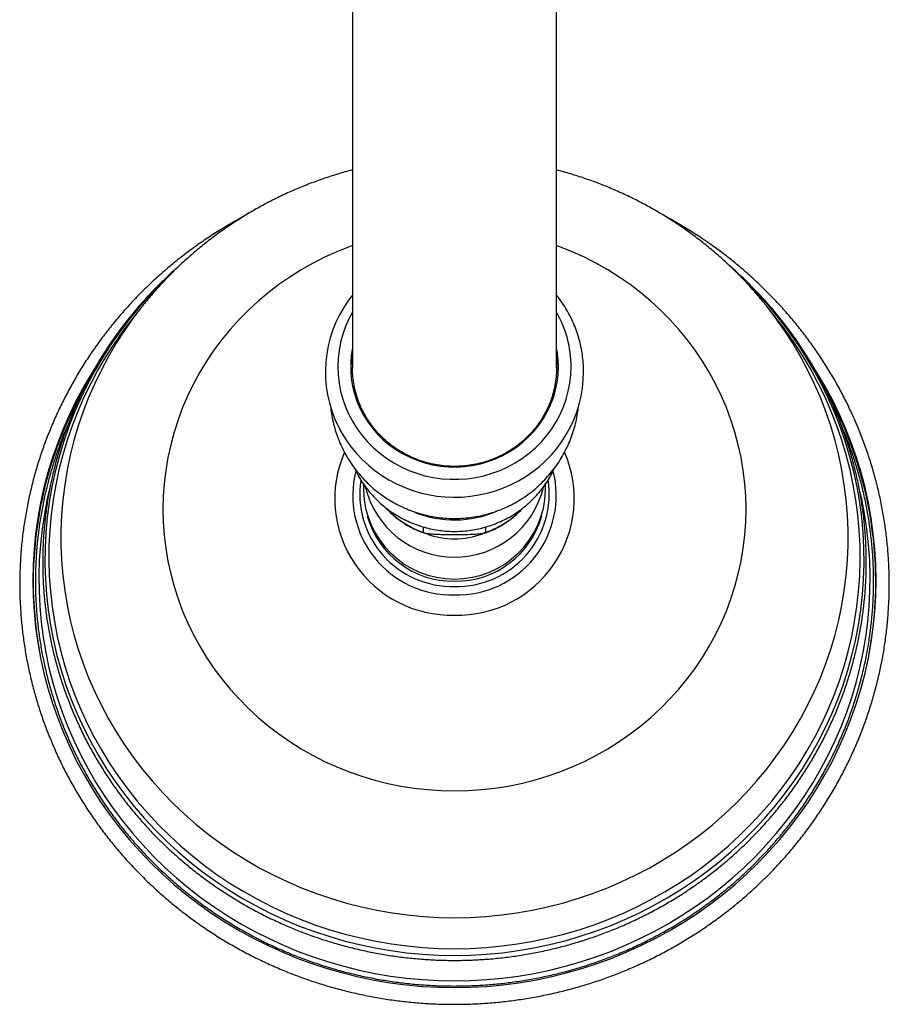
# Model space of a CAD drawing. Units: millimetres. Extents: x 120 to 2400, y 153 to 3444.
# Drawn here: x 620 to 739, y 373 to 508 of the extents above; entities that cross this region are included whole.
import ezdxf

# ---------------------------------------------------------------- set-up
doc = ezdxf.new("R2010")
doc.units = ezdxf.units.MM
doc.header["$LTSCALE"] = 12

msp = doc.modelspace()

# ---------------------------------------------------------------- linework, layer by layer
at = {"color": 7, "linetype": 'Continuous', "lineweight": 25}
for p, q in [((665.273, 690.003), (665.273, 460.001)), ((693.273, 460.001), (693.273, 690.003)), ((636.317, 468.288), (634.995, 466.612)), ((636.374, 468.361), (636.317, 468.288)), ((723.55, 466.612), (722.229, 468.288)), ((666.773, 444.068), (666.773, 443.151)), ((691.773, 443.151), (691.773, 444.061)), ((675.008, 437.392), (675.008, 438.143)), ((683.537, 438.144), (683.537, 437.392))]:
    msp.add_line(p, q, dxfattribs=at)
at = {"color": 8, "linetype": 'Continuous', "lineweight": 25, "flags": 128}
for points in [[(665.273, 476.756), (664.823, 476.591), (663.116, 475.908), (661.443, 475.149), (659.808, 474.317), (658.215, 473.412), (656.667, 472.438), (655.167, 471.396), (653.719, 470.287), (652.325, 469.116), (650.988, 467.883), (649.712, 466.592), (648.499, 465.246), (647.352, 463.847), (646.273, 462.398), (645.264, 460.902), (644.328, 459.364), (643.466, 457.785), (642.681, 456.169), (641.974, 454.52), (641.346, 452.841), (640.8, 451.136), (640.335, 449.409), (639.954, 447.662), (639.656, 445.901), (639.443, 444.128), (639.315, 442.347), (639.273, 440.563), (639.315, 438.778), (639.443, 436.998), (639.656, 435.225), (639.954, 433.463), (640.335, 431.717), (640.8, 429.989), (641.346, 428.284), (641.974, 426.605), (642.681, 424.956), (643.466, 423.341), (644.328, 421.762), (645.264, 420.223), (646.273, 418.727), (647.352, 417.279), (648.499, 415.879), (649.712, 414.533), (650.988, 413.242), (652.325, 412.009), (653.719, 410.838), (655.167, 409.73), (656.667, 408.687), (658.215, 407.713), (659.808, 406.808), (661.443, 405.976), (663.116, 405.218), (664.823, 404.535), (666.561, 403.928), (668.326, 403.401), (670.115, 402.952), (671.923, 402.583), (673.746, 402.296), (675.582, 402.09), (677.425, 401.967), (679.273, 401.926)], [(679.273, 401.926), (681.12, 401.967), (682.963, 402.09), (684.799, 402.296), (686.623, 402.583), (688.431, 402.952), (690.219, 403.401), (691.984, 403.928), (693.722, 404.535), (695.429, 405.218), (697.102, 405.976), (698.737, 406.808), (700.33, 407.713), (701.878, 408.687), (703.378, 409.73), (704.826, 410.838), (706.22, 412.009), (707.557, 413.242), (708.833, 414.533), (710.046, 415.879), (711.193, 417.279), (712.273, 418.727), (713.281, 420.223), (714.218, 421.762), (715.079, 423.341), (715.864, 424.956), (716.572, 426.605), (717.199, 428.284), (717.746, 429.989), (718.21, 431.717), (718.592, 433.463), (718.889, 435.225), (719.102, 436.998), (719.23, 438.778), (719.273, 440.563), (719.23, 442.347), (719.102, 444.128), (718.889, 445.901), (718.592, 447.662), (718.21, 449.409), (717.746, 451.136), (717.199, 452.841), (716.572, 454.52), (715.864, 456.169), (715.079, 457.785), (714.218, 459.364), (713.281, 460.902), (712.273, 462.398), (711.193, 463.847), (710.046, 465.246), (708.833, 466.592), (707.557, 467.883), (706.22, 469.116), (704.826, 470.287), (703.378, 471.396), (701.878, 472.438), (700.33, 473.412), (698.737, 474.317), (697.102, 475.149), (695.429, 475.908), (693.722, 476.591), (693.273, 476.756)], [(679.273, 379.339), (681.465, 379.381), (683.655, 379.505), (685.837, 379.711), (688.01, 379.999), (690.169, 380.37), (692.312, 380.821), (694.435, 381.352), (696.535, 381.964), (698.608, 382.654), (700.652, 383.421), (702.664, 384.265), (704.64, 385.184), (706.577, 386.177), (708.473, 387.242), (710.324, 388.378), (712.128, 389.583), (713.882, 390.854), (715.583, 392.191), (717.229, 393.591), (718.817, 395.052), (720.345, 396.572), (721.81, 398.148), (723.211, 399.778), (724.544, 401.46), (725.809, 403.19), (727.003, 404.967), (728.124, 406.788), (729.171, 408.649), (730.142, 410.549), (731.035, 412.483), (731.849, 414.45), (732.584, 416.446), (733.237, 418.469), (733.808, 420.514), (734.296, 422.579), (734.7, 424.661), (735.02, 426.757), (735.255, 428.863), (735.405, 430.976), (735.469, 433.094), (735.448, 435.212), (735.341, 437.328), (735.148, 439.438), (734.871, 441.539), (734.509, 443.629), (734.063, 445.703), (733.533, 447.758), (732.921, 449.793), (732.227, 451.802), (731.452, 453.784), (730.598, 455.735), (729.666, 457.653), (728.657, 459.533), (727.573, 461.375), (726.415, 463.174), (725.186, 464.928), (723.886, 466.635), (722.519, 468.291), (721.085, 469.894), (719.589, 471.442), (719.363, 471.665)], [(639.107, 471.591), (638.957, 471.442), (637.46, 469.894), (636.027, 468.291), (634.659, 466.635), (633.36, 464.928), (632.13, 463.174), (630.973, 461.375), (629.888, 459.533), (628.879, 457.653), (627.947, 455.735), (627.093, 453.784), (626.319, 451.802), (625.625, 449.793), (625.012, 447.758), (624.483, 445.703), (624.036, 443.629), (623.674, 441.539), (623.397, 439.438), (623.205, 437.328), (623.098, 435.212), (623.076, 433.094), (623.14, 430.976), (623.29, 428.863), (623.525, 426.757), (623.845, 424.661), (624.249, 422.579), (624.737, 420.514), (625.308, 418.469), (625.961, 416.446), (626.696, 414.45), (627.51, 412.483), (628.404, 410.549), (629.374, 408.649), (630.421, 406.788), (631.542, 404.967), (632.736, 403.19), (634.001, 401.46), (635.334, 399.778), (636.735, 398.148), (638.2, 396.572), (639.728, 395.052), (641.316, 393.591), (642.962, 392.191), (644.663, 390.854), (646.417, 389.583), (648.221, 388.378), (650.073, 387.242), (651.968, 386.177), (653.905, 385.184), (655.881, 384.265), (657.893, 383.421), (659.937, 382.654), (662.011, 381.964), (664.11, 381.352), (666.233, 380.821), (668.376, 380.37), (670.535, 379.999), (672.708, 379.711), (674.891, 379.505), (677.08, 379.381), (679.273, 379.339)], [(636.317, 468.288), (635.21, 466.834), (634.004, 465.118), (632.869, 463.357), (631.808, 461.554), (630.822, 459.711), (629.912, 457.833), (629.081, 455.92), (628.328, 453.978), (627.657, 452.008), (627.067, 450.013), (626.559, 447.998), (626.135, 445.965), (625.795, 443.917), (625.539, 441.857), (625.369, 439.79), (625.283, 437.717), (625.283, 435.643), (625.369, 433.571), (625.539, 431.503), (625.795, 429.444), (626.135, 427.396), (626.559, 425.363), (627.067, 423.347), (627.657, 421.353), (628.328, 419.383), (629.081, 417.44), (629.912, 415.528), (630.822, 413.649), (631.808, 411.807), (632.869, 410.004), (634.004, 408.243), (635.21, 406.527), (636.486, 404.859), (637.83, 403.241), (639.239, 401.676), (640.711, 400.166), (642.245, 398.714), (643.836, 397.322), (645.484, 395.993), (647.186, 394.727), (648.938, 393.528), (650.738, 392.397), (652.583, 391.337), (654.471, 390.348), (656.397, 389.432), (658.36, 388.591), (660.356, 387.826), (662.382, 387.138), (664.434, 386.528), (666.51, 385.998), (668.606, 385.548), (670.719, 385.179), (672.846, 384.891), (674.982, 384.685), (677.126, 384.562), (679.273, 384.52)], [(679.273, 384.52), (681.419, 384.562), (683.563, 384.685), (685.7, 384.891), (687.826, 385.179), (689.939, 385.548), (692.035, 385.998), (694.111, 386.528), (696.164, 387.138), (698.189, 387.826), (700.185, 388.591), (702.148, 389.432), (704.075, 390.348), (705.962, 391.337), (707.807, 392.397), (709.607, 393.528), (711.359, 394.727), (713.061, 395.993), (714.709, 397.322), (716.301, 398.714), (717.834, 400.166), (719.307, 401.676), (720.716, 403.241), (722.059, 404.859), (723.335, 406.527), (724.541, 408.243), (725.676, 410.004), (726.737, 411.807), (727.724, 413.649), (728.633, 415.528), (729.465, 417.44), (730.217, 419.383), (730.889, 421.353), (731.479, 423.347), (731.986, 425.363), (732.41, 427.396), (732.75, 429.444), (733.006, 431.503), (733.177, 433.571), (733.262, 435.643), (733.262, 437.717), (733.177, 439.79), (733.006, 441.857), (732.75, 443.917), (732.41, 445.965), (731.986, 447.998), (731.479, 450.013), (730.889, 452.008), (730.217, 453.978), (729.465, 455.92), (728.633, 457.833), (727.724, 459.711), (726.737, 461.554), (725.676, 463.357), (724.541, 465.118), (723.335, 466.834), (722.228, 468.289)], [(632.452, 463.107), (631.434, 461.518), (630.361, 459.694), (629.361, 457.831), (628.438, 455.932), (627.592, 453.999), (626.825, 452.037), (626.138, 450.046), (625.531, 448.032), (625.007, 445.996), (624.565, 443.941), (624.206, 441.872), (623.931, 439.791), (623.741, 437.701), (623.635, 435.605), (623.614, 433.507), (623.677, 431.41), (623.825, 429.317), (624.058, 427.231), (624.375, 425.155), (624.775, 423.093), (625.259, 421.047), (625.824, 419.022), (626.471, 417.019), (627.199, 415.042), (628.005, 413.094), (628.89, 411.178), (629.851, 409.296), (630.888, 407.453), (631.999, 405.649), (633.181, 403.889), (634.434, 402.175), (635.755, 400.51), (637.142, 398.895), (638.593, 397.334), (640.106, 395.829), (641.679, 394.382), (643.309, 392.996), (644.994, 391.671), (646.732, 390.412), (648.518, 389.219), (650.352, 388.094), (652.229, 387.039), (654.148, 386.056), (656.105, 385.145), (658.097, 384.309), (660.122, 383.549), (662.176, 382.866), (664.255, 382.26), (666.358, 381.734), (668.48, 381.287), (670.619, 380.92), (672.771, 380.635), (674.933, 380.43), (677.101, 380.308), (679.273, 380.267)], [(679.273, 380.267), (681.444, 380.308), (683.613, 380.43), (685.774, 380.635), (687.926, 380.92), (690.065, 381.287), (692.187, 381.734), (694.29, 382.26), (696.37, 382.866), (698.423, 383.549), (700.448, 384.309), (702.44, 385.145), (704.397, 386.056), (706.316, 387.039), (708.194, 388.094), (710.027, 389.219), (711.814, 390.412), (713.551, 391.671), (715.236, 392.996), (716.866, 394.382), (718.439, 395.829), (719.952, 397.334), (721.403, 398.895), (722.791, 400.51), (724.112, 402.175), (725.364, 403.889), (726.547, 405.649), (727.657, 407.453), (728.694, 409.296), (729.655, 411.178), (730.54, 413.094), (731.347, 415.042), (732.074, 417.019), (732.721, 419.022), (733.287, 421.047), (733.77, 423.093), (734.17, 425.155), (734.487, 427.231), (734.72, 429.317), (734.868, 431.41), (734.932, 433.507), (734.91, 435.605), (734.804, 437.701), (734.614, 439.791), (734.339, 441.872), (733.981, 443.941), (733.539, 445.996), (733.014, 448.032), (732.408, 450.046), (731.72, 452.037), (730.953, 453.999), (730.107, 455.932), (729.184, 457.831), (728.185, 459.694), (727.111, 461.518), (726.02, 463.216)], [(623.722, 443.393), (623.409, 442.009), (623.009, 439.921), (622.692, 437.82), (622.46, 435.709), (622.312, 433.591), (622.248, 431.468), (622.269, 429.345), (622.375, 427.224), (622.566, 425.109), (622.84, 423.003), (623.199, 420.908), (623.64, 418.828), (624.165, 416.766), (624.771, 414.725), (625.459, 412.709), (626.226, 410.719), (627.072, 408.759), (627.996, 406.833), (628.995, 404.942), (630.07, 403.089), (631.217, 401.279), (632.436, 399.512), (633.725, 397.792), (635.081, 396.121), (636.503, 394.502), (637.989, 392.937), (639.535, 391.428), (641.141, 389.978), (642.804, 388.589), (644.52, 387.263), (646.289, 386.002), (648.106, 384.808), (649.97, 383.682), (651.877, 382.626), (653.824, 381.642), (655.81, 380.731), (657.831, 379.895), (659.883, 379.135), (661.964, 378.452), (664.071, 377.847), (666.2, 377.32), (668.349, 376.873), (670.514, 376.507), (672.693, 376.221), (674.881, 376.017), (677.075, 375.894), (679.273, 375.853)], [(679.273, 375.853), (681.47, 375.894), (683.665, 376.017), (685.853, 376.221), (688.031, 376.507), (690.196, 376.873), (692.345, 377.32), (694.474, 377.847), (696.581, 378.452), (698.662, 379.135), (700.715, 379.895), (702.735, 380.731), (704.721, 381.642), (706.669, 382.626), (708.576, 383.682), (710.439, 384.808), (712.257, 386.002), (714.025, 387.263), (715.742, 388.589), (717.404, 389.978), (719.01, 391.428), (720.557, 392.937), (722.042, 394.502), (723.464, 396.121), (724.82, 397.792), (726.109, 399.512), (727.328, 401.279), (728.475, 403.089), (729.55, 404.942), (730.55, 406.833), (731.473, 408.759), (732.319, 410.719), (733.087, 412.709), (733.774, 414.725), (734.38, 416.766), (734.905, 418.828), (735.347, 420.908), (735.705, 423.003), (735.98, 425.109), (736.17, 427.224), (736.276, 429.345), (736.297, 431.468), (736.234, 433.591), (736.085, 435.709), (735.853, 437.82), (735.536, 439.921), (735.136, 442.009), (734.893, 443.098)]]:
    msp.add_lwpolyline(points, dxfattribs=at)
at = {"color": 7, "linetype": 'Continuous', "lineweight": 25, "flags": 128}
for points in [[(665.273, 469.96), (664.703, 469.213), (664.073, 468.261), (663.508, 467.271), (663.012, 466.248), (662.586, 465.195), (662.233, 464.117), (661.952, 463.02), (661.747, 461.907), (661.618, 460.784), (661.564, 459.655), (661.587, 458.525), (661.686, 457.399), (661.861, 456.282), (662.111, 455.179), (662.435, 454.094), (662.832, 453.032), (663.299, 451.997), (663.835, 450.995), (664.438, 450.029), (665.105, 449.103), (665.833, 448.222), (666.619, 447.389), (667.459, 446.607), (668.351, 445.881), (669.291, 445.214), (670.273, 444.607), (671.294, 444.065), (672.351, 443.589), (673.437, 443.181), (674.548, 442.844), (675.681, 442.578), (676.829, 442.385), (677.987, 442.265), (679.152, 442.22), (680.317, 442.25), (681.477, 442.354), (682.629, 442.532), (683.765, 442.783), (684.883, 443.106), (685.976, 443.5), (687.039, 443.963), (688.07, 444.493), (689.062, 445.088), (690.012, 445.744), (690.915, 446.46), (691.767, 447.233), (692.566, 448.057), (693.306, 448.931), (693.986, 449.851), (694.602, 450.811), (695.152, 451.809), (695.633, 452.839), (696.043, 453.898), (696.381, 454.98), (696.644, 456.081), (696.833, 457.197), (696.946, 458.322), (696.983, 459.429), (696.983, 459.429)], [(665.273, 467.612), (664.785, 466.69), (664.328, 465.651), (663.951, 464.582), (663.655, 463.49), (663.443, 462.38), (663.315, 461.258), (663.273, 460.13), (663.315, 459.002), (663.443, 457.88), (663.655, 456.77), (663.951, 455.677), (664.328, 454.609), (664.785, 453.57), (665.32, 452.566), (665.929, 451.602), (666.609, 450.684), (667.356, 449.817), (668.167, 449.004), (669.038, 448.251), (669.963, 447.561), (670.938, 446.938), (671.957, 446.385), (673.015, 445.906), (674.107, 445.503), (675.226, 445.178), (676.366, 444.932), (677.523, 444.768), (678.688, 444.685), (679.857, 444.685), (681.023, 444.768), (682.179, 444.932), (683.32, 445.178), (684.439, 445.503), (685.53, 445.906), (686.588, 446.385), (687.608, 446.938), (688.582, 447.561), (689.507, 448.251), (690.378, 449.004), (691.189, 449.817), (691.937, 450.684), (692.617, 451.602), (693.225, 452.566), (693.76, 453.57), (694.217, 454.609), (694.594, 455.677), (694.89, 456.77), (695.102, 457.88), (695.23, 459.002), (695.273, 460.13), (695.273, 460.13)], [(665.273, 462.697), (665.119, 461.728), (665.033, 460.664), (665.033, 459.596), (665.119, 458.532), (665.29, 457.477), (665.545, 456.439), (665.882, 455.422), (666.3, 454.434), (666.796, 453.48), (667.367, 452.566), (668.01, 451.698), (668.72, 450.88), (669.494, 450.118), (670.326, 449.416), (671.213, 448.779), (672.148, 448.21), (673.125, 447.712), (674.14, 447.289), (675.186, 446.944), (676.256, 446.677), (677.344, 446.492), (678.444, 446.389), (679.549, 446.368), (680.652, 446.43), (681.747, 446.575), (682.827, 446.801), (683.886, 447.107), (684.917, 447.491), (685.914, 447.952), (686.871, 448.485), (687.782, 449.089), (688.642, 449.759), (689.446, 450.492), (690.189, 451.282), (690.866, 452.126), (691.473, 453.018), (692.007, 453.952), (692.464, 454.924), (692.842, 455.927), (693.139, 456.956), (693.351, 458.003), (693.48, 459.063), (693.523, 460.13), (693.523, 460.13)], [(679.273, 374.931), (681.488, 374.972), (683.701, 375.094), (685.906, 375.299), (688.103, 375.585), (690.286, 375.953), (692.453, 376.4), (694.6, 376.928), (696.726, 377.534), (698.825, 378.219), (700.896, 378.981), (702.935, 379.819), (704.94, 380.732), (706.906, 381.719), (708.832, 382.777), (710.715, 383.906), (712.552, 385.104), (714.34, 386.368), (716.076, 387.698), (717.758, 389.092), (719.384, 390.546), (720.951, 392.06), (722.457, 393.63), (723.899, 395.255), (725.276, 396.932), (726.586, 398.659), (727.826, 400.433), (728.994, 402.252), (730.09, 404.112), (731.111, 406.012), (732.056, 407.948), (732.924, 409.918), (733.713, 411.918), (734.422, 413.946), (735.05, 415.999), (735.596, 418.073), (736.06, 420.167), (736.44, 422.275), (736.736, 424.397), (736.948, 426.527), (737.075, 428.664), (737.118, 430.805), (737.075, 432.945), (736.948, 435.082), (736.736, 437.212), (736.44, 439.334), (736.06, 441.442), (735.596, 443.536), (735.05, 445.61), (734.422, 447.663), (733.713, 449.691), (732.924, 451.691), (732.056, 453.661), (731.111, 455.597), (730.09, 457.497), (728.994, 459.357), (728.912, 459.491)], [(629.575, 459.396), (629.551, 459.357), (628.455, 457.497), (627.434, 455.597), (626.489, 453.661), (625.621, 451.691), (624.832, 449.691), (624.123, 447.663), (623.495, 445.61), (622.949, 443.536), (622.486, 441.442), (622.106, 439.334), (621.809, 437.212), (621.597, 435.082), (621.47, 432.945), (621.428, 430.805), (621.47, 428.664), (621.597, 426.527), (621.809, 424.397), (622.106, 422.275), (622.486, 420.167), (622.949, 418.073), (623.495, 415.999), (624.123, 413.946), (624.832, 411.918), (625.621, 409.918), (626.489, 407.948), (627.434, 406.012), (628.455, 404.112), (629.551, 402.252), (630.72, 400.433), (631.959, 398.659), (633.269, 396.932), (634.646, 395.255), (636.088, 393.63), (637.594, 392.06), (639.161, 390.546), (640.787, 389.092), (642.469, 387.698), (644.206, 386.368), (645.993, 385.104), (647.83, 383.906), (649.713, 382.777), (651.639, 381.719), (653.606, 380.732), (655.61, 379.819), (657.649, 378.981), (659.72, 378.219), (661.82, 377.534), (663.945, 376.928), (666.092, 376.4), (668.259, 375.953), (670.443, 375.585), (672.639, 375.299), (674.845, 375.094), (677.057, 374.972), (679.273, 374.931)]]:
    msp.add_lwpolyline(points, dxfattribs=at)
at = {"color": 7, "linetype": 'Continuous', "lineweight": 25}
for centre, radius, start, end in [((680.216, 460.113), 15.057, 0.06289, 29.86846), ((677.203, 433.32), 53.758, 141.73483, 146.35179), ((681.339, 433.317), 53.762, 33.78832, 38.26504), ((680.21, 460.129), 13.313, 0.00365, 11.1214), ((678.334, 459.353), 13.311, 168.8776, 178.3253), ((680.208, 459.352), 13.315, 1.67603, 11.12107), ((678.502, 459.492), 13.133, 190.90322, 209.80984), ((675.655, 430.572), 54.178, 151.61523, 191.10049), ((680.028, 459.499), 13.15, 330.19844, 347.17784), ((682.885, 430.572), 54.183, 348.90049, 28.72354), ((679.273, 443.491), 12.505, 181.55892, 358.44108), ((679.272, 453.544), 14.444, 247.74547, 293.70151)]:
    msp.add_arc(centre, radius, start, end, dxfattribs=at)
at = {"color": 8, "linetype": 'Continuous', "lineweight": 25}
for centre, radius, start, end in [((678.842, 442.037), 15.994, 156.50827, 271.54408), ((679.703, 442.037), 15.994, 268.45661, 23.41566), ((678.949, 442.434), 13.633, 165.76421, 271.36193), ((678.998, 442.702), 12.735, 171.53467, 271.23359), ((679.597, 442.434), 13.633, 268.63809, 14.23441), ((679.547, 442.702), 12.735, 268.76591, 8.50899), ((679.273, 446.574), 12.579, 193.37444, 346.42001), ((679.132, 449.223), 12.529, 223.34574, 250.78368), ((679.415, 449.22), 12.526, 289.21442, 317.10626), ((679.13, 442.978), 12.281, 195.61678, 270.66365), ((679.415, 442.978), 12.281, 269.33635, 344.38322), ((679.273, 447.341), 10.839, 249.38866, 290.90664)]:
    msp.add_arc(centre, radius, start, end, dxfattribs=at)
at = {"color": 7, "linetype": 'Continuous', "lineweight": 25}
for points, knots in [([(665.273, 487.133), (665.18, 487.11), (664.427, 486.926), (663.032, 486.51), (661.093, 485.882), (659.181, 485.176), (657.298, 484.402), (655.446, 483.559), (653.627, 482.649), (651.845, 481.672), (650.102, 480.63), (648.401, 479.525), (646.743, 478.358), (645.132, 477.131), (643.57, 475.846), (642.058, 474.505), (640.599, 473.108), (639.194, 471.661), (637.851, 470.158), (636.913, 469.056), (636.442, 468.441), (636.379, 468.359)], [0, 0, 0, 0, 0.0081176, 0.0660676, 0.1240084, 0.1819383, 0.2398558, 0.2977595, 0.3556479, 0.4135195, 0.4713732, 0.5292075, 0.5870214, 0.6448138, 0.7025836, 0.76033, 0.8180524, 0.8757499, 0.9334223, 0.9910691, 1, 1, 1, 1]), ([(722.221, 468.284), (722.066, 468.484), (721.501, 469.214), (720.464, 470.425), (719.113, 471.914), (717.701, 473.351), (716.236, 474.735), (714.719, 476.064), (713.151, 477.337), (711.535, 478.552), (709.873, 479.707), (708.168, 480.8), (706.422, 481.83), (704.637, 482.795), (702.816, 483.694), (700.962, 484.525), (699.077, 485.288), (697.163, 485.98), (695.229, 486.605), (693.923, 486.96), (693.273, 487.138)], [0, 0, 0, 0, 0.0217191, 0.0790988, 0.1365031, 0.1939324, 0.2513869, 0.3088665, 0.3663712, 0.4239007, 0.4814546, 0.5390324, 0.5966334, 0.654257, 0.7119022, 0.7695681, 0.8272536, 0.8849577, 0.9426792, 1, 1, 1, 1]), ([(650.142, 480.639), (649.831, 480.473), (648.897, 479.973), (647.381, 479.071), (645.595, 477.939), (643.854, 476.742), (642.159, 475.487), (640.511, 474.173), (638.912, 472.804), (637.366, 471.38), (635.873, 469.903), (634.436, 468.376), (633.056, 466.8), (631.735, 465.178), (630.476, 463.51), (629.278, 461.801), (628.145, 460.051), (627.078, 458.262), (626.077, 456.439), (625.144, 454.581), (624.281, 452.693), (623.488, 450.776), (622.767, 448.833), (622.118, 446.866), (621.542, 444.878), (621.04, 442.871), (620.613, 440.849), (620.261, 438.813), (619.984, 436.766), (619.783, 434.711), (619.659, 432.65), (619.611, 430.586), (619.639, 428.522), (619.743, 426.46), (619.924, 424.403), (620.18, 422.354), (620.513, 420.315), (620.92, 418.289), (621.402, 416.278), (621.958, 414.285), (622.588, 412.313), (623.29, 410.363), (624.064, 408.439), (624.909, 406.543), (625.823, 404.678), (626.805, 402.845), (627.855, 401.048), (628.971, 399.288), (630.151, 397.567), (631.394, 395.889), (632.698, 394.254), (634.062, 392.666), (635.484, 391.126), (636.962, 389.636), (638.494, 388.198), (640.078, 386.814), (641.713, 385.486), (643.396, 384.215), (645.124, 383.003), (646.897, 381.852), (648.711, 380.763), (650.564, 379.737), (652.454, 378.776), (654.378, 377.881), (656.335, 377.053), (658.32, 376.293), (660.333, 375.603), (662.37, 374.983), (664.428, 374.433), (666.506, 373.955), (668.6, 373.549), (670.707, 373.217), (672.826, 372.956), (674.953, 372.771), (677.103, 372.653), (678.544, 372.639), (679.273, 372.631)], [0, 0, 0, 0, 0.0068012, 0.0204103, 0.0340189, 0.0476268, 0.0612341, 0.0748407, 0.0884466, 0.1020518, 0.1156563, 0.12926, 0.1428629, 0.156465, 0.1700664, 0.1836669, 0.1972667, 0.2108656, 0.2244638, 0.2380613, 0.251658, 0.265254, 0.2788493, 0.292444, 0.3060381, 0.3196317, 0.3332248, 0.3468175, 0.3604097, 0.3740017, 0.3875935, 0.401185, 0.4147765, 0.4283679, 0.4419593, 0.4555507, 0.4691424, 0.4827342, 0.4963264, 0.5099188, 0.5235117, 0.537105, 0.5506989, 0.5642932, 0.5778883, 0.5914839, 0.6050802, 0.6186773, 0.632275, 0.6458735, 0.6594728, 0.6730729, 0.6866737, 0.7002753, 0.7138777, 0.7274809, 0.7410848, 0.7546895, 0.7682949, 0.781901, 0.7955078, 0.8091152, 0.8227232, 0.8363319, 0.849941, 0.8635508, 0.877161, 0.8907716, 0.9043827, 0.9179941, 0.9316059, 0.945218, 0.9588303, 0.9724428, 0.9860555, 1, 1, 1, 1]), ([(679.273, 372.631), (679.653, 372.633), (680.744, 372.639), (682.547, 372.706), (684.677, 372.856), (686.8, 373.08), (688.914, 373.377), (691.015, 373.747), (693.101, 374.19), (695.169, 374.704), (697.217, 375.29), (699.242, 375.946), (701.241, 376.672), (703.213, 377.467), (705.153, 378.329), (707.061, 379.258), (708.932, 380.253), (710.766, 381.311), (712.56, 382.433), (714.31, 383.615), (716.016, 384.858), (717.675, 386.158), (719.284, 387.516), (720.842, 388.928), (722.347, 390.393), (723.797, 391.909), (725.19, 393.474), (726.524, 395.087), (727.797, 396.744), (729.008, 398.445), (730.155, 400.186), (731.237, 401.966), (732.253, 403.782), (733.201, 405.633), (734.079, 407.514), (734.888, 409.425), (735.625, 411.363), (736.29, 413.324), (736.882, 415.308), (737.4, 417.311), (737.844, 419.33), (738.213, 421.363), (738.506, 423.408), (738.724, 425.462), (738.865, 427.521), (738.931, 429.585), (738.919, 431.649), (738.832, 433.712), (738.668, 435.77), (738.428, 437.821), (738.113, 439.862), (737.722, 441.892), (737.256, 443.906), (736.716, 445.903), (736.102, 447.88), (735.416, 449.835), (734.658, 451.765), (733.829, 453.667), (732.93, 455.54), (731.963, 457.38), (730.928, 459.185), (729.826, 460.954), (728.661, 462.683), (727.431, 464.371), (726.141, 466.015), (724.79, 467.614), (723.38, 469.165), (721.915, 470.666), (720.394, 472.116), (718.821, 473.512), (717.198, 474.852), (715.525, 476.136), (713.806, 477.361), (712.044, 478.527), (710.236, 479.624), (708.978, 480.353), (708.314, 480.696), (708.277, 480.715)], [0, 0, 0, 0, 0.0072619, 0.0208614, 0.0344615, 0.0480615, 0.0616614, 0.0752612, 0.0888609, 0.1024603, 0.1160595, 0.1296584, 0.143257, 0.1568552, 0.170453, 0.1840504, 0.1976472, 0.2112435, 0.2248393, 0.2384345, 0.252029, 0.2656228, 0.279216, 0.2928085, 0.3064002, 0.3199912, 0.3335814, 0.3471708, 0.3607594, 0.3743472, 0.3879342, 0.4015205, 0.4151059, 0.4286906, 0.4422746, 0.4558579, 0.4694404, 0.4830224, 0.4966037, 0.5101845, 0.5237648, 0.5373447, 0.5509241, 0.5645033, 0.5780822, 0.5916609, 0.6052394, 0.618818, 0.6323965, 0.645975, 0.6595537, 0.6731326, 0.6867118, 0.7002913, 0.7138712, 0.7274515, 0.7410323, 0.7546137, 0.7681957, 0.7817783, 0.7953616, 0.8089455, 0.8225302, 0.8361157, 0.8497019, 0.8632889, 0.8768767, 0.8904652, 0.9040545, 0.9176446, 0.9312355, 0.9448271, 0.9584194, 0.9720124, 0.9856062, 0.9992005, 1, 1, 1, 1]), ([(641.535, 473.987), (641.414, 473.885), (640.773, 473.342), (639.66, 472.303), (638.201, 470.871), (636.802, 469.384), (635.46, 467.849), (634.177, 466.267), (632.955, 464.64), (631.796, 462.971), (630.701, 461.262), (629.671, 459.516), (628.709, 457.734), (627.815, 455.919), (626.991, 454.073), (626.238, 452.2), (625.556, 450.301), (624.947, 448.379), (624.411, 446.436), (623.95, 444.476), (623.563, 442.501), (623.252, 440.514), (623.016, 438.517), (622.857, 436.513), (622.773, 434.504), (622.766, 432.495), (622.836, 430.486), (622.981, 428.481), (623.203, 426.482), (623.501, 424.493), (623.873, 422.516), (624.321, 420.553), (624.843, 418.608), (625.439, 416.682), (626.107, 414.779), (626.847, 412.901), (627.658, 411.051), (628.539, 409.23), (629.488, 407.442), (630.505, 405.689), (631.588, 403.974), (632.735, 402.298), (633.945, 400.664), (635.216, 399.074), (636.547, 397.53), (637.936, 396.035), (639.381, 394.589), (640.88, 393.197), (642.43, 391.858), (644.031, 390.576), (645.679, 389.351), (647.373, 388.186), (649.11, 387.082), (650.887, 386.04), (652.703, 385.062), (654.555, 384.15), (656.441, 383.304), (658.357, 382.525), (660.302, 381.816), (662.273, 381.175), (664.266, 380.606), (666.28, 380.108), (668.312, 379.681), (670.358, 379.328), (672.417, 379.047), (674.484, 378.84), (676.559, 378.707), (678.156, 378.659), (679.061, 378.656), (679.273, 378.656)], [0, 0, 0, 0, 0.0035242, 0.0187904, 0.0340554, 0.0493193, 0.0645819, 0.0798432, 0.0951033, 0.1103622, 0.1256198, 0.1408762, 0.1561313, 0.1713852, 0.1866381, 0.2018898, 0.2171404, 0.2323901, 0.2476389, 0.2628868, 0.278134, 0.2933806, 0.3086266, 0.3238722, 0.3391174, 0.3543624, 0.3696073, 0.3848521, 0.4000971, 0.4153422, 0.4305876, 0.4458333, 0.4610797, 0.4763266, 0.4915742, 0.5068225, 0.5220718, 0.537322, 0.5525732, 0.5678254, 0.5830788, 0.5983333, 0.613589, 0.628846, 0.6441041, 0.6593635, 0.6746241, 0.6898859, 0.705149, 0.7204132, 0.7356787, 0.7509452, 0.7662129, 0.7814816, 0.7967514, 0.8120221, 0.8272937, 0.8425663, 0.8578396, 0.8731136, 0.8883884, 0.9036638, 0.9189397, 0.9342162, 0.9494931, 0.9647703, 0.9800479, 0.9953257, 1, 1, 1, 1]), ([(679.273, 378.656), (679.645, 378.658), (680.71, 378.664), (682.466, 378.731), (684.539, 378.881), (686.605, 379.106), (688.662, 379.403), (690.705, 379.774), (692.733, 380.217), (694.742, 380.732), (696.731, 381.318), (698.696, 381.974), (700.635, 382.7), (702.545, 383.494), (704.423, 384.356), (706.268, 385.284), (708.075, 386.277), (709.844, 387.334), (711.572, 388.452), (713.255, 389.632), (714.893, 390.871), (716.482, 392.167), (718.022, 393.518), (719.508, 394.924), (720.94, 396.381), (722.316, 397.889), (723.634, 399.444), (724.891, 401.045), (726.087, 402.69), (727.219, 404.376), (728.287, 406.101), (729.288, 407.863), (730.221, 409.659), (731.086, 411.487), (731.88, 413.345), (732.604, 415.229), (733.255, 417.138), (733.833, 419.069), (734.337, 421.019), (734.768, 422.986), (735.122, 424.966), (735.402, 426.958), (735.606, 428.958), (735.733, 430.965), (735.784, 432.974), (735.759, 434.984), (735.657, 436.991), (735.48, 438.994), (735.226, 440.989), (734.897, 442.973), (734.492, 444.945), (734.013, 446.9), (733.46, 448.838), (732.834, 450.754), (732.135, 452.647), (731.365, 454.514), (730.524, 456.352), (729.614, 458.159), (728.636, 459.932), (727.592, 461.67), (726.482, 463.369), (725.308, 465.028), (724.072, 466.643), (722.775, 468.214), (721.419, 469.737), (720.008, 471.213), (718.536, 472.631), (717.504, 473.583), (716.95, 474.046), (716.921, 474.071)], [0, 0, 0, 0, 0.0081981, 0.0234615, 0.0387256, 0.0539896, 0.0692535, 0.0845172, 0.0997806, 0.1150437, 0.1303064, 0.1455686, 0.1608303, 0.1760914, 0.1913518, 0.2066115, 0.2218704, 0.2371284, 0.2523855, 0.2676416, 0.2828967, 0.2981508, 0.3134037, 0.3286555, 0.343906, 0.3591554, 0.3744035, 0.3896504, 0.4048961, 0.4201404, 0.4353835, 0.4506254, 0.4658661, 0.4811056, 0.496344, 0.5115813, 0.5268176, 0.542053, 0.5572875, 0.5725211, 0.5877541, 0.6029865, 0.6182184, 0.6334498, 0.648681, 0.663912, 0.6791429, 0.6943739, 0.7096049, 0.7248362, 0.7400678, 0.7552998, 0.7705324, 0.7857657, 0.8009997, 0.8162345, 0.8314702, 0.8467068, 0.8619445, 0.8771833, 0.8924232, 0.9076643, 0.9229065, 0.93815, 0.9533947, 0.9686406, 0.9838878, 0.9991362, 1, 1, 1, 1]), ([(696.983, 459.429), (696.98, 459.648), (696.973, 460.243), (696.899, 461.213), (696.742, 462.333), (696.508, 463.441), (696.2, 464.531), (695.819, 465.599), (695.366, 466.641), (694.845, 467.652), (694.254, 468.625), (693.729, 469.395), (693.38, 469.822), (693.273, 469.954)], [0, 0, 0, 0, 0.0578601, 0.1575104, 0.2571698, 0.3568338, 0.45651, 0.5562054, 0.6559265, 0.7556794, 0.855469, 0.9552996, 1, 1, 1, 1]), ([(693.261, 460.004), (693.262, 459.769), (693.264, 459.157), (693.157, 458.163), (692.95, 457.029), (692.639, 455.919), (692.237, 454.846), (691.744, 453.812), (691.157, 452.809), (690.484, 451.862), (689.737, 450.979), (688.918, 450.162), (688.021, 449.405), (687.062, 448.727), (686.056, 448.135), (685.005, 447.626), (683.9, 447.2), (682.764, 446.868), (681.613, 446.632), (680.448, 446.489), (679.261, 446.44), (678.077, 446.49), (676.911, 446.635), (675.763, 446.873), (674.628, 447.206), (673.528, 447.632), (672.477, 448.142), (671.475, 448.732), (670.517, 449.411), (669.625, 450.164), (668.807, 450.981), (668.063, 451.859), (667.391, 452.806), (666.805, 453.803), (666.312, 454.837), (665.911, 455.904), (665.599, 457.014), (665.39, 458.143), (665.281, 459.155), (665.283, 459.783), (665.283, 460.036)], [0, 0, 0, 0, 0.0165558, 0.0431552, 0.0703333, 0.0977114, 0.1241202, 0.1507126, 0.1778846, 0.2052571, 0.2316355, 0.2581974, 0.2853387, 0.3126803, 0.3390202, 0.3655433, 0.3926447, 0.4199459, 0.4462536, 0.4727442, 0.4998116, 0.5270784, 0.5533705, 0.5798451, 0.6068954, 0.6341444, 0.6604419, 0.6869217, 0.7139763, 0.7412295, 0.7675517, 0.7940563, 0.8211357, 0.8484136, 0.8747726, 0.9013143, 0.9284316, 0.9557476, 0.982143, 1, 1, 1, 1]), ([(662.277, 454.622), (662.289, 454.492), (662.334, 453.983), (662.489, 453.104), (662.744, 451.99), (663.077, 450.897), (663.481, 449.829), (663.955, 448.791), (664.496, 447.787), (665.103, 446.822), (665.772, 445.9), (666.5, 445.024), (667.285, 444.199), (668.123, 443.429), (669.01, 442.715), (669.943, 442.063), (670.917, 441.473), (671.928, 440.95), (672.972, 440.495), (674.044, 440.111), (675.14, 439.798), (676.254, 439.56), (677.383, 439.396), (678.521, 439.308), (679.663, 439.295), (680.804, 439.36), (681.939, 439.5), (683.063, 439.717), (684.17, 440.008), (685.256, 440.373), (686.316, 440.81), (687.345, 441.318), (688.338, 441.894), (689.291, 442.535), (690.199, 443.239), (691.057, 444.003), (691.863, 444.823), (692.612, 445.695), (693.301, 446.615), (693.927, 447.58), (694.486, 448.584), (694.977, 449.623), (695.397, 450.692), (695.745, 451.787), (696.016, 452.902), (696.191, 453.845), (696.247, 454.419), (696.266, 454.611)], [0, 0, 0, 0, 0.0077777, 0.0305863, 0.0533801, 0.0761595, 0.0989249, 0.1216771, 0.1444168, 0.1671454, 0.1898639, 0.2125741, 0.2352774, 0.2579757, 0.2806709, 0.303365, 0.32606, 0.348758, 0.3714609, 0.3941709, 0.4168897, 0.4396191, 0.4623607, 0.4851158, 0.5078854, 0.5306705, 0.5534712, 0.5762878, 0.5991202, 0.6219678, 0.64483, 0.6677056, 0.6905934, 0.7134918, 0.7363991, 0.7593134, 0.7822328, 0.8051551, 0.8280784, 0.8510005, 0.8739196, 0.8968336, 0.9197408, 0.9426395, 0.9655282, 0.9884058, 1, 1, 1, 1]), ([(626.291, 452.298), (626.239, 452.182), (625.906, 451.449), (625.362, 450.068), (624.663, 448.159), (624.043, 446.223), (623.495, 444.268), (623.021, 442.295), (622.622, 440.306), (622.298, 438.305), (622.05, 436.293), (621.878, 434.274), (621.782, 432.251), (621.762, 430.225), (621.819, 428.2), (621.952, 426.179), (622.161, 424.163), (622.446, 422.156), (622.807, 420.161), (623.242, 418.179), (623.752, 416.214), (624.335, 414.269), (624.992, 412.345), (625.721, 410.446), (626.52, 408.573), (627.39, 406.73), (628.329, 404.919), (629.335, 403.142), (630.408, 401.402), (631.546, 399.701), (632.747, 398.04), (634.009, 396.423), (635.332, 394.852), (636.714, 393.328), (638.152, 391.854), (639.644, 390.432), (641.189, 389.063), (642.785, 387.749), (644.429, 386.493), (646.12, 385.295), (647.854, 384.158), (649.631, 383.082), (651.446, 382.07), (653.299, 381.122), (655.186, 380.24), (657.105, 379.425), (659.054, 378.678), (661.03, 378.001), (663.03, 377.393), (665.051, 376.857), (667.091, 376.391), (669.148, 375.998), (671.218, 375.678), (673.299, 375.431), (675.387, 375.258), (677.38, 375.159), (678.675, 375.148), (679.273, 375.143)], [0, 0, 0, 0, 0.0034535, 0.0219546, 0.0404552, 0.0589553, 0.077455, 0.0959542, 0.1144531, 0.1329517, 0.15145, 0.1699481, 0.188446, 0.2069438, 0.2254415, 0.2439392, 0.2624369, 0.2809347, 0.2994327, 0.3179308, 0.3364292, 0.3549278, 0.3734268, 0.3919262, 0.410426, 0.4289262, 0.4474269, 0.4659282, 0.4844299, 0.5029323, 0.5214352, 0.5399386, 0.5584427, 0.5769474, 0.5954527, 0.6139586, 0.632465, 0.6509721, 0.6694797, 0.6879879, 0.7064966, 0.7250058, 0.7435156, 0.7620258, 0.7805365, 0.7990476, 0.8175591, 0.836071, 0.8545832, 0.8730957, 0.8916086, 0.9101216, 0.9286349, 0.9471484, 0.9656621, 0.9841758, 1, 1, 1, 1]), ([(679.273, 375.143), (679.643, 375.145), (680.712, 375.151), (682.479, 375.217), (684.57, 375.366), (686.654, 375.59), (688.727, 375.887), (690.789, 376.256), (692.835, 376.698), (694.863, 377.211), (696.87, 377.796), (698.854, 378.451), (700.811, 379.176), (702.741, 379.969), (704.639, 380.829), (706.503, 381.756), (708.331, 382.747), (710.121, 383.803), (711.869, 384.92), (713.574, 386.099), (715.234, 387.337), (716.846, 388.632), (718.408, 389.984), (719.917, 391.389), (721.373, 392.847), (722.773, 394.355), (724.115, 395.911), (725.398, 397.514), (726.619, 399.161), (727.778, 400.849), (728.871, 402.577), (729.899, 404.343), (730.86, 406.143), (731.752, 407.977), (732.575, 409.84), (733.327, 411.731), (734.006, 413.647), (734.614, 415.586), (735.147, 417.545), (735.607, 419.522), (735.991, 421.513), (736.301, 423.517), (736.534, 425.53), (736.692, 427.55), (736.773, 429.574), (736.778, 431.6), (736.707, 433.624), (736.559, 435.645), (736.335, 437.659), (736.036, 439.664), (735.661, 441.657), (735.211, 443.635), (734.687, 445.597), (734.09, 447.538), (733.416, 449.456), (732.805, 451.044), (732.39, 451.981), (732.251, 452.296)], [0, 0, 0, 0, 0.0098197, 0.0283329, 0.0468469, 0.0653609, 0.0838748, 0.1023886, 0.1209023, 0.1394158, 0.1579291, 0.1764422, 0.1949551, 0.2134676, 0.2319799, 0.2504918, 0.2690033, 0.2875143, 0.306025, 0.3245352, 0.3430449, 0.361554, 0.3800627, 0.3985708, 0.4170783, 0.4355852, 0.4540915, 0.4725972, 0.4911024, 0.5096069, 0.5281107, 0.546614, 0.5651167, 0.5836189, 0.6021204, 0.6206215, 0.639122, 0.6576221, 0.6761217, 0.6946209, 0.7131198, 0.7316183, 0.7501166, 0.7686147, 0.7871126, 0.8056104, 0.8241082, 0.8426059, 0.8611037, 0.8796016, 0.8980996, 0.9165978, 0.9350963, 0.9535951, 0.9720942, 0.9905937, 1, 1, 1, 1]), ([(665.566, 446.205), (665.677, 445.964), (665.935, 445.406), (666.421, 444.572), (667.004, 443.7), (667.653, 442.871), (668.36, 442.09), (669.123, 441.359), (669.938, 440.683), (670.801, 440.065), (671.707, 439.508), (672.651, 439.016), (673.63, 438.59), (674.638, 438.233), (675.669, 437.947), (676.719, 437.733), (677.782, 437.593), (678.853, 437.526), (679.927, 437.535), (680.997, 437.617), (682.058, 437.774), (683.105, 438.004), (684.133, 438.306), (685.136, 438.679), (686.109, 439.121), (687.047, 439.629), (687.945, 440.2), (688.798, 440.833), (689.603, 441.523), (690.355, 442.268), (691.05, 443.062), (691.686, 443.902), (692.254, 444.786), (692.686, 445.553), (692.901, 446.036), (692.975, 446.201)], [0, 0, 0, 0, 0.0235377, 0.0543997, 0.0852747, 0.1161639, 0.1470685, 0.1779888, 0.2089251, 0.2398774, 0.270845, 0.3018274, 0.3328236, 0.3638323, 0.3948522, 0.425882, 0.45692, 0.4879645, 0.5190139, 0.5500662, 0.5811191, 0.6121707, 0.6432192, 0.6742627, 0.7052993, 0.7363273, 0.7673449, 0.7983506, 0.8293428, 0.8603205, 0.8912826, 0.9222284, 0.9531577, 0.9840705, 1, 1, 1, 1]), ([(669.887, 440.742), (669.926, 440.696), (670.173, 440.406), (670.684, 439.921), (671.417, 439.293), (672.203, 438.728), (673.03, 438.221), (673.898, 437.784), (674.608, 437.477), (675.035, 437.341), (675.152, 437.304)], [0, 0, 0, 0, 0.0287428, 0.1808516, 0.3330259, 0.4852654, 0.6375682, 0.7899309, 0.9423492, 1, 1, 1, 1]), ([(683.395, 437.296), (683.406, 437.3), (683.729, 437.396), (684.341, 437.65), (685.223, 438.063), (686.065, 438.549), (686.867, 439.095), (687.62, 439.703), (688.218, 440.251), (688.541, 440.616), (688.652, 440.74)], [0, 0, 0, 0, 0.00540864, 0.1581046, 0.31077181, 0.46340231, 0.61598856, 0.76852363, 0.92100145, 1, 1, 1, 1]), ([(683.537, 437.392), (683.533, 437.379), (683.522, 437.348), (683.409, 437.294), (683.122, 437.223), (682.522, 437.148), (681.653, 437.095), (680.526, 437.062), (679.227, 437.052), (678.017, 437.063), (677.015, 437.092), (676.352, 437.127), (675.768, 437.178), (675.371, 437.233), (675.121, 437.3), (675.021, 437.349), (675.011, 437.381), (675.008, 437.392)], [0, 0, 0, 0, 0.0158622, 0.0385628, 0.0732917, 0.1404241, 0.2466727, 0.3555793, 0.4999326, 0.6587467, 0.7393258, 0.8197858, 0.8729202, 0.9348325, 0.9604387, 0.9862849, 1, 1, 1, 1])]:
    msp.add_open_spline(points, degree=3, knots=knots, dxfattribs=at)

doc.saveas('drawing.dxf')
